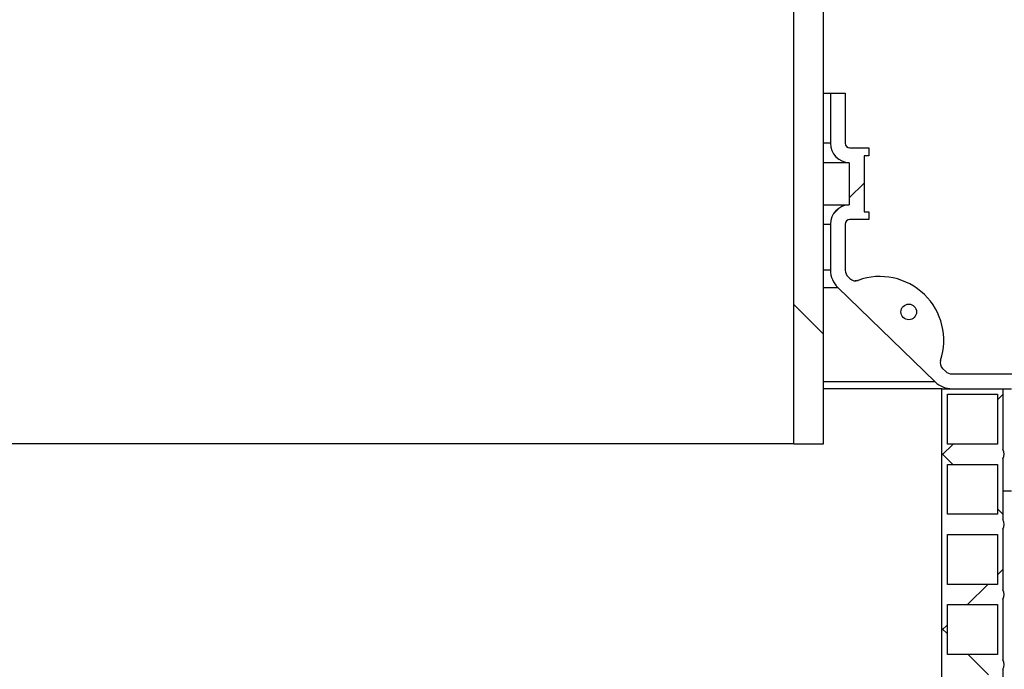
# Model space of a CAD drawing. Units: millimetres. Extents: x 246 to 10250, y 250 to 7175.
# Drawn here: x 2551 to 3183, y 5138 to 5555 of the extents above; entities that cross this region are included whole.
import ezdxf

# ---------------------------------------------------------------- set-up
doc = ezdxf.new("R2010")
doc.units = ezdxf.units.MM
doc.header["$LTSCALE"] = 25

msp = doc.modelspace()

# ---------------------------------------------------------------- hatches: boundary and pattern name
at = {"linetype": 'Continuous', "lineweight": 18}
h = msp.add_hatch(dxfattribs=at)
h.set_pattern_fill('ANSI34', scale=25, angle=90, style=0)
h.paths.add_polyline_path([(3047.47, 5282.67), (3066.56, 5282.67), (3066.56, 5732.67), (3047.47, 5732.67)], flags=0)
h = msp.add_hatch(dxfattribs=at)
h.set_pattern_fill('ANSI34', scale=25, style=0)
edge = h.paths.add_edge_path(flags=0)
edge.add_line((3095.56, 5472.52), (3083.56, 5472.52))
edge.add_arc((3083.56, 5475.52), 3, 180, 270, ccw=False)
edge.add_line((3080.56, 5475.52), (3080.56, 5507.52))
edge.add_line((3080.56, 5507.52), (3071.06, 5507.52))
edge.add_line((3071.06, 5507.52), (3071.06, 5475.52))
edge.add_arc((3083.56, 5475.52), 12.5, 180, 267.70756)
edge.add_line((3083.06, 5463.03), (3083.06, 5436.01))
edge.add_arc((3083.56, 5423.52), 12.5, 92.29244, 180)
edge.add_line((3071.06, 5423.52), (3071.06, 5394.06))
edge.add_arc((3086.56, 5394.06), 15.5, 180, 225.8814)
edge.add_line((3075.77, 5382.93), (3138.2, 5322.4))
edge.add_arc((3149, 5333.52), 15.5, 225.8814, 270)
edge.add_line((3149, 5318.02), (3187.06, 5318.02))
edge.add_line((3187.06, 5318.02), (3187.06, 5252.52))
edge.add_line((3187.06, 5252.52), (3196.56, 5252.52))
edge.add_line((3196.56, 5252.52), (3196.56, 5321.52))
edge.add_arc((3190.56, 5321.52), 6, 0, 90)
edge.add_line((3190.56, 5327.52), (3149, 5327.52))
edge.add_arc((3149, 5333.52), 6, 225.8814, 270, ccw=False)
edge.add_line((3144.82, 5329.22), (3142.92, 5331.06))
edge.add_arc((3146.4, 5334.65), 5, 161.73471, 225.8814, ccw=False)
edge.add_arc((3102.75, 5349.05), 40.96, 341.73471, 470.0281)
edge.add_arc((3087.01, 5392.23), 5, 225.8814, 290.0281, ccw=False)
edge.add_line((3083.53, 5388.64), (3082.39, 5389.75))
edge.add_arc((3086.56, 5394.06), 6, 180, 225.8814, ccw=False)
edge.add_line((3080.56, 5394.06), (3080.56, 5423.52))
edge.add_arc((3083.56, 5423.52), 3, 90, 180, ccw=False)
edge.add_line((3083.56, 5426.52), (3095.56, 5426.52))
edge.add_line((3095.56, 5426.52), (3095.56, 5431.52))
edge.add_line((3095.56, 5431.52), (3092.56, 5431.52))
edge.add_line((3092.56, 5431.52), (3092.56, 5467.52))
edge.add_line((3092.56, 5467.52), (3095.56, 5467.52))
edge.add_line((3095.56, 5467.52), (3095.56, 5472.52))
edge = h.paths.add_edge_path(flags=0)
edge.add_arc((3121.28, 5367.27), 5, 0, 360)
h = msp.add_hatch(dxfattribs=at)
h.set_pattern_fill('ANSI37', scale=25, angle=90, style=0)
edge = h.paths.add_edge_path(flags=0)
edge.add_line((3181.56, 5318.02), (3142.56, 5318.02))
edge.add_line((3142.56, 5318.02), (3142.56, 5128.02))
edge.add_line((3142.56, 5128.02), (3146.06, 5128.02))
edge.add_line((3146.06, 5128.02), (3146.06, 5134.52))
edge.add_line((3146.06, 5134.52), (3178.06, 5134.52))
edge.add_line((3178.06, 5134.52), (3178.06, 5128.02))
edge.add_line((3178.06, 5128.02), (3181.56, 5128.02))
edge.add_line((3181.56, 5128.02), (3181.56, 5138.02))
edge.add_arc((3177.12, 5141.02), 5.36, 325.95007, 394.04993)
edge.add_line((3181.56, 5144.02), (3181.56, 5183.02))
edge.add_arc((3177.12, 5186.02), 5.36, 325.95007, 394.04993)
edge.add_line((3181.56, 5189.02), (3181.56, 5228.02))
edge.add_arc((3177.12, 5231.02), 5.36, 325.95007, 394.04993)
edge.add_line((3181.56, 5234.02), (3181.56, 5273.02))
edge.add_arc((3177.12, 5276.02), 5.36, 325.95007, 394.04993)
edge.add_line((3181.56, 5279.02), (3181.56, 5318.02))
h.paths.add_polyline_path([(3178.06, 5147.52), (3146.06, 5147.52), (3146.06, 5179.52), (3178.06, 5179.52)], flags=0)
h.paths.add_polyline_path([(3178.06, 5192.52), (3146.06, 5192.52), (3146.06, 5224.52), (3178.06, 5224.52)], flags=0)
h.paths.add_polyline_path([(3178.06, 5237.52), (3146.06, 5237.52), (3146.06, 5269.52), (3178.06, 5269.52)], flags=0)
h.paths.add_polyline_path([(3178.06, 5282.52), (3146.06, 5282.52), (3146.06, 5314.52), (3178.06, 5314.52)], flags=0)

# ---------------------------------------------------------------- linework, layer by layer
at = {"color": 7, "linetype": 'Continuous', "lineweight": 25}
for p, q in [((3047.47, 5282.67), (3047.47, 5732.67)), ((3066.56, 5282.67), (3066.56, 5732.67)), ((3066.56, 5507.52), (3071.06, 5507.52)), ((3071.06, 5507.52), (3071.06, 5475.52)), ((3071.06, 5507.52), (3080.56, 5507.52)), ((3080.56, 5507.52), (3080.56, 5475.52)), ((3071.06, 5475.52), (3066.56, 5475.52)), ((3083.56, 5472.52), (3095.56, 5472.52)), ((3095.56, 5467.52), (3092.56, 5467.52)), ((3092.56, 5467.52), (3092.56, 5431.52)), ((3095.56, 5472.52), (3095.56, 5467.52)), ((3083.06, 5463.03), (3066.56, 5463.03)), ((3083.06, 5463.03), (3083.06, 5436.01)), ((3066.56, 5436.01), (3083.06, 5436.01)), ((3092.56, 5431.52), (3095.56, 5431.52)), ((3095.56, 5431.52), (3095.56, 5426.52)), ((3066.56, 5423.52), (3071.06, 5423.52)), ((3071.06, 5423.52), (3071.06, 5394.06)), ((3080.56, 5423.52), (3080.56, 5394.06)), ((3095.56, 5426.52), (3083.56, 5426.52)), ((3071.06, 5394.06), (3066.56, 5394.06)), ((3082.39, 5389.75), (3083.53, 5388.64)), ((3066.56, 5382.93), (3075.77, 5382.93)), ((3075.77, 5382.93), (3138.2, 5322.4)), ((3142.92, 5331.06), (3144.82, 5329.22)), ((3138.2, 5322.4), (3066.56, 5322.4)), ((3149, 5327.52), (3190.56, 5327.52)), ((3142.56, 5318.02), (3066.56, 5318.02)), ((3142.56, 5128.02), (3142.56, 5318.02)), ((3142.56, 5318.02), (3181.56, 5318.02)), ((3149, 5318.02), (3187.06, 5318.02)), ((3181.56, 5318.02), (3181.56, 5279.02)), ((3146.06, 5314.52), (3178.06, 5314.52)), ((3146.06, 5282.52), (3146.06, 5314.52)), ((3178.06, 5314.52), (3178.06, 5282.52)), ((3047.47, 5282.67), (2455.65, 5282.67)), ((3047.47, 5282.67), (3066.56, 5282.67)), ((3178.06, 5282.52), (3146.06, 5282.52)), ((3181.56, 5273.02), (3181.56, 5234.02)), ((3146.06, 5269.52), (3178.06, 5269.52)), ((3146.06, 5237.52), (3146.06, 5269.52)), ((3178.06, 5269.52), (3178.06, 5237.52)), ((3181.56, 5252.52), (3187.06, 5252.52)), ((3178.06, 5237.52), (3146.06, 5237.52)), ((3181.56, 5228.02), (3181.56, 5189.02)), ((3146.06, 5224.52), (3178.06, 5224.52)), ((3146.06, 5192.52), (3146.06, 5224.52)), ((3178.06, 5224.52), (3178.06, 5192.52)), ((3178.06, 5192.52), (3146.06, 5192.52)), ((3181.56, 5183.02), (3181.56, 5144.02)), ((3146.06, 5179.52), (3178.06, 5179.52)), ((3146.06, 5147.52), (3146.06, 5179.52)), ((3178.06, 5179.52), (3178.06, 5147.52)), ((3178.06, 5147.52), (3146.06, 5147.52)), ((3181.56, 5138.02), (3181.56, 5128.02))]:
    msp.add_line(p, q, dxfattribs=at)
msp.add_circle((3121.28, 5367.27), 5, dxfattribs=at)
for centre, radius, start, end in [((3083.56, 5475.52), 12.5, 180, 267.70756), ((3083.56, 5475.52), 3, 180, 270), ((3083.56, 5423.52), 12.5, 92.29244, 180), ((3083.56, 5423.52), 3, 90, 180), ((3086.56, 5394.06), 15.5, 180, 225.8814), ((3086.56, 5394.06), 6, 180, 225.8814), ((3087.01, 5392.23), 5, 225.8814, 290.0281), ((3102.75, 5349.05), 40.96, 341.73471, 110.0281), ((3146.4, 5334.65), 5, 161.73471, 225.8814), ((3149, 5333.52), 6, 225.8814, 270), ((3149, 5333.52), 15.5, 225.8814, 270), ((3177.12, 5276.02), 5.36, 325.95007, 34.04993), ((3177.12, 5231.02), 5.36, 325.95007, 34.04993), ((3177.12, 5186.02), 5.36, 325.95007, 34.04993), ((3177.12, 5141.02), 5.36, 325.95007, 34.04993)]:
    msp.add_arc(centre, radius, start, end, dxfattribs=at)
msp.add_open_spline([(3088.34, 5387.41), (3088.33, 5387.41), (3088.32, 5387.41), (3088.25, 5387.39), (3088.14, 5387.36), (3087.99, 5387.33), (3087.78, 5387.29), (3087.51, 5387.25), (3087.17, 5387.23), (3086.92, 5387.24), (3086.81, 5387.24)], degree=3, knots=[0, 0, 0, 0, 0.385711, 0.625584, 0.750997, 0.825137, 0.869763, 0.911596, 0.959669, 1, 1, 1, 1], dxfattribs=at)

doc.saveas('drawing.dxf')
